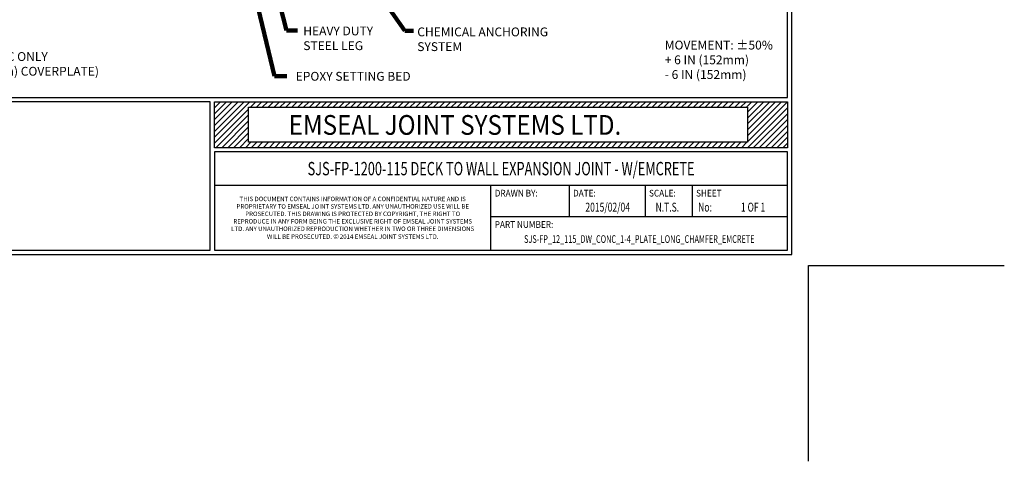
# Model space of a CAD drawing. Extents: x -7 to 3254, y -7 to 1977.
# Drawn here: x 13 to 47, y -7 to 8 of the extents above; entities that cross this region are included whole.
import ezdxf
from ezdxf.enums import TextEntityAlignment as Align

# ---------------------------------------------------------------- set-up
doc = ezdxf.new("R2010")
doc.units = 0
doc.header["$LTSCALE"] = 5
doc.header["$MEASUREMENT"] = 0
doc.layers.get('0').update_dxf_attribs({"color": 200, "linetype": 'CONTINUOUS'})
doc.layers.get('DEFPOINTS').update_dxf_attribs({"linetype": 'CONTINUOUS'})
for name, color, linetype, lineweight in [('TBLOCK-T1', 7, 'CONTINUOUS', 15), ('TBLOCK-T2', 7, 'CONTINUOUS', 18), ('TBLOCK-T3', 241, 'CONTINUOUS', 20), ('TBLOCK-T5', 111, 'CONTINUOUS', 30), ('TEXT - 4', 241, 'CONTINUOUS', 25)]:
    doc.layers.add(name, color=color, linetype=linetype, lineweight=lineweight)
doc.styles.add('ROMANC', font='ROMANC.shx', dxfattribs={"width": 0.7, "height": 3.2})
doc.styles.add('ROMANS', font='romans', dxfattribs={"width": 0.9})
doc.styles.add('ROMANT', font='ROMANT.shx', dxfattribs={"width": 0.9, "height": 6.3})
doc.dimstyles.get("Standard").update_dxf_attribs({"dimtxt": 0.18, "dimasz": 0.18, "dimexe": 0.18, "dimexo": 0.0625, "dimgap": 0.09, "dimtad": 0, "dimtih": 1, "dimtoh": 1, "dimdec": 4, "dimzin": 0, "dimdsep": 46, "dimtxsty": 'Standard', "dimcen": 0.09, "dimadec": 0, "dimazin": 0, "dimtfac": 1, "dimtdec": 4, "dimtofl": 0, "dimtmove": 0, "dimatfit": 3, "dimfxl": 1, "dimtolj": 1, "dimtzin": 0, "dimarcsym": 0})

# ---------------------------------------------------------------- blocks, each defined once
blk = doc.blocks.new('*X5')
at = {"color": 0}
for p, q in [((136.3, 33.06), (144.79, 41.56)), ((136.3, 34.47), (143.38, 41.56)), ((136.3, 35.89), (141.97, 41.56)), ((136.3, 37.3), (140.55, 41.56)), ((136.3, 38.71), (139.14, 41.56)), ((136.3, 40.13), (137.72, 41.56)), ((136.3, 41.54), (136.31, 41.56)), ((144.91, 40.26), (146.21, 41.56)), ((146.32, 40.26), (147.62, 41.56)), ((147.74, 40.26), (149.04, 41.56)), ((149.15, 40.26), (150.45, 41.56)), ((150.56, 40.26), (151.86, 41.56)), ((151.98, 40.26), (153.28, 41.56)), ((153.39, 40.26), (154.69, 41.56)), ((154.81, 40.26), (156.11, 41.56)), ((156.22, 40.26), (157.52, 41.56)), ((157.64, 40.26), (158.94, 41.56)), ((159.05, 40.26), (160.35, 41.56)), ((160.46, 40.26), (161.76, 41.56)), ((161.88, 40.26), (163.18, 41.56)), ((163.29, 40.26), (164.59, 41.56)), ((164.71, 40.26), (166.01, 41.56)), ((166.12, 40.26), (167.42, 41.56)), ((167.54, 40.26), (168.84, 41.56)), ((168.95, 40.26), (170.25, 41.56)), ((170.36, 40.26), (171.66, 41.56)), ((171.78, 40.26), (173.08, 41.56)), ((173.19, 40.26), (174.49, 41.56)), ((174.61, 40.26), (175.91, 41.56)), ((176.02, 40.26), (177.32, 41.56)), ((177.43, 40.26), (178.73, 41.56)), ((178.85, 40.26), (180.15, 41.56)), ((180.26, 40.26), (181.56, 41.56)), ((181.68, 40.26), (182.98, 41.56)), ((183.09, 40.26), (184.39, 41.56)), ((184.51, 40.26), (185.81, 41.56)), ((185.92, 40.26), (187.22, 41.56)), ((187.33, 40.26), (188.63, 41.56)), ((188.75, 40.26), (190.05, 41.56)), ((190.16, 40.26), (191.46, 41.56)), ((191.58, 40.26), (192.88, 41.56)), ((192.99, 40.26), (194.29, 41.56)), ((194.41, 40.26), (195.71, 41.56)), ((195.82, 40.26), (197.12, 41.56)), ((197.23, 40.26), (198.53, 41.56)), ((198.65, 40.26), (199.95, 41.56)), ((200.06, 40.26), (201.36, 41.56)), ((201.48, 40.26), (202.78, 41.56)), ((202.89, 40.26), (204.19, 41.56)), ((204.3, 40.26), (205.6, 41.56)), ((205.72, 40.26), (207.02, 41.56)), ((207.13, 40.26), (208.43, 41.56)), ((208.55, 40.26), (209.85, 41.56)), ((209.96, 40.26), (211.26, 41.56)), ((211.38, 40.26), (212.68, 41.56)), ((212.79, 40.26), (214.09, 41.56)), ((214.2, 40.26), (215.5, 41.56)), ((215.62, 40.26), (216.92, 41.56)), ((217.03, 40.26), (218.33, 41.56)), ((218.45, 40.26), (219.75, 41.56)), ((219.86, 40.26), (221.16, 41.56)), ((221.28, 40.26), (222.58, 41.56)), ((222.69, 40.26), (223.99, 41.56)), ((224.1, 40.26), (225.4, 41.56)), ((225.52, 40.26), (226.82, 41.56)), ((226.93, 40.26), (228.23, 41.56)), ((228.35, 40.26), (229.65, 41.56)), ((229.76, 40.26), (231.06, 41.56)), ((231.17, 40.26), (232.47, 41.56)), ((232.59, 40.26), (233.89, 41.56)), ((234, 40.26), (235.3, 41.56)), ((235.42, 40.26), (236.72, 41.56)), ((236.83, 40.26), (238.13, 41.56)), ((238.25, 40.26), (239.55, 41.56)), ((239.66, 40.26), (240.96, 41.56)), ((241.07, 40.26), (242.37, 41.56)), ((242.49, 40.26), (243.79, 41.56)), ((243.9, 40.26), (245.2, 41.56)), ((245.32, 40.26), (246.62, 41.56)), ((246.73, 40.26), (248.03, 41.56)), ((248.15, 40.26), (249.45, 41.56)), ((249.56, 40.26), (250.86, 41.56)), ((250.97, 40.26), (252.27, 41.56)), ((252.39, 40.26), (253.69, 41.56)), ((253.8, 40.26), (255.1, 41.56)), ((255.22, 40.26), (256.52, 41.56)), ((256.63, 40.26), (257.93, 41.56)), ((258.04, 40.26), (259.34, 41.56)), ((259.46, 40.26), (260.76, 41.56)), ((260.87, 40.26), (262.17, 41.56)), ((262.29, 40.26), (263.59, 41.56)), ((263.7, 40.26), (265, 41.56)), ((263.9, 30.56), (273.55, 40.2)), ((263.94, 39.08), (266.42, 41.56)), ((263.94, 37.66), (267.83, 41.56)), ((263.94, 36.25), (269.24, 41.56)), ((263.94, 34.83), (270.66, 41.56)), ((263.94, 33.42), (272.07, 41.56)), ((263.94, 32), (273.49, 41.56)), ((136.3, 31.64), (144.47, 39.82)), ((136.62, 30.56), (144.47, 38.41)), ((265.32, 30.56), (273.55, 38.79)), ((138.04, 30.56), (144.47, 36.99)), ((139.45, 30.56), (144.47, 35.58)), ((266.73, 30.56), (273.55, 37.38)), ((268.14, 30.56), (273.55, 35.96)), ((140.86, 30.56), (144.47, 34.16)), ((269.56, 30.56), (273.55, 34.55)), ((270.97, 30.56), (273.55, 33.13)), ((142.28, 30.56), (144.47, 32.75)), ((143.69, 30.56), (144.99, 31.86)), ((145.11, 30.56), (146.41, 31.86)), ((146.52, 30.56), (147.82, 31.86)), ((147.94, 30.56), (149.24, 31.86)), ((149.35, 30.56), (150.65, 31.86)), ((150.76, 30.56), (152.06, 31.86)), ((152.18, 30.56), (153.48, 31.86)), ((153.59, 30.56), (154.89, 31.86)), ((155.01, 30.56), (156.31, 31.86)), ((156.42, 30.56), (157.72, 31.86)), ((157.84, 30.56), (159.14, 31.86)), ((159.25, 30.56), (160.55, 31.86)), ((160.66, 30.56), (161.96, 31.86)), ((162.08, 30.56), (163.38, 31.86)), ((163.49, 30.56), (164.79, 31.86)), ((164.91, 30.56), (166.21, 31.86)), ((166.32, 30.56), (167.62, 31.86)), ((167.73, 30.56), (169.03, 31.86)), ((169.15, 30.56), (170.45, 31.86)), ((170.56, 30.56), (171.86, 31.86)), ((171.98, 30.56), (173.28, 31.86)), ((173.39, 30.56), (174.69, 31.86)), ((174.81, 30.56), (176.11, 31.86)), ((176.22, 30.56), (177.52, 31.86)), ((177.63, 30.56), (178.93, 31.86)), ((179.05, 30.56), (180.35, 31.86)), ((180.46, 30.56), (181.76, 31.86)), ((181.88, 30.56), (183.18, 31.86)), ((183.29, 30.56), (184.59, 31.86)), ((184.71, 30.56), (186.01, 31.86)), ((186.12, 30.56), (187.42, 31.86)), ((187.53, 30.56), (188.83, 31.86)), ((188.95, 30.56), (190.25, 31.86)), ((190.36, 30.56), (191.66, 31.86)), ((191.78, 30.56), (193.08, 31.86)), ((193.19, 30.56), (194.49, 31.86)), ((194.6, 30.56), (195.9, 31.86)), ((196.02, 30.56), (197.32, 31.86)), ((197.43, 30.56), (198.73, 31.86)), ((198.85, 30.56), (200.15, 31.86)), ((200.26, 30.56), (201.56, 31.86)), ((201.68, 30.56), (202.98, 31.86)), ((203.09, 30.56), (204.39, 31.86)), ((204.5, 30.56), (205.8, 31.86)), ((205.92, 30.56), (207.22, 31.86)), ((207.33, 30.56), (208.63, 31.86)), ((208.75, 30.56), (210.05, 31.86)), ((210.16, 30.56), (211.46, 31.86)), ((211.58, 30.56), (212.88, 31.86)), ((212.99, 30.56), (214.29, 31.86)), ((214.4, 30.56), (215.7, 31.86)), ((215.82, 30.56), (217.12, 31.86)), ((217.23, 30.56), (218.53, 31.86)), ((218.65, 30.56), (219.95, 31.86)), ((220.06, 30.56), (221.36, 31.86)), ((221.47, 30.56), (222.77, 31.86)), ((222.89, 30.56), (224.19, 31.86)), ((224.3, 30.56), (225.6, 31.86)), ((225.72, 30.56), (227.02, 31.86)), ((227.13, 30.56), (228.43, 31.86)), ((228.55, 30.56), (229.85, 31.86)), ((229.96, 30.56), (231.26, 31.86)), ((231.37, 30.56), (232.67, 31.86)), ((232.79, 30.56), (234.09, 31.86)), ((234.2, 30.56), (235.5, 31.86)), ((235.62, 30.56), (236.92, 31.86)), ((237.03, 30.56), (238.33, 31.86)), ((238.45, 30.56), (239.75, 31.86)), ((239.86, 30.56), (241.16, 31.86)), ((241.27, 30.56), (242.57, 31.86)), ((242.69, 30.56), (243.99, 31.86)), ((244.1, 30.56), (245.4, 31.86)), ((245.52, 30.56), (246.82, 31.86)), ((246.93, 30.56), (248.23, 31.86)), ((248.34, 30.56), (249.64, 31.86)), ((249.76, 30.56), (251.06, 31.86)), ((251.17, 30.56), (252.47, 31.86)), ((252.59, 30.56), (253.89, 31.86)), ((254, 30.56), (255.3, 31.86)), ((255.42, 30.56), (256.72, 31.86)), ((256.83, 30.56), (258.13, 31.86)), ((258.24, 30.56), (259.54, 31.86)), ((259.66, 30.56), (260.96, 31.86)), ((261.07, 30.56), (262.37, 31.86)), ((262.49, 30.56), (263.79, 31.86)), ((272.39, 30.56), (273.55, 31.72))]:
    blk.add_line(p, q, dxfattribs=at)

msp = doc.modelspace()

# ---------------------------------------------------------------- linework, layer by layer
at = {"layer": 'DEFPOINTS'}
for p, q in [((40.20891, -6.64453), (40.20891, 0)), ((40.20891, 0), (46.85344, 0))]:
    msp.add_line(p, q, dxfattribs=at)
at = {"layer": 'TBLOCK-T5'}
for p, q in [((20.03651, 2.72342), (39.49759, 2.72342)), ((29.42327, 0.52148), (29.42327, 2.72342)), ((32.0826, 2.72342), (32.0826, 1.66001)), ((34.66194, 2.72342), (34.66194, 1.66001)), ((36.25866, 2.72342), (36.25866, 1.66001)), ((29.42327, 1.66001), (39.49759, 1.66001))]:
    msp.add_line(p, q, dxfattribs=at)
for points in [[(39.63937, 29.7675), (0.56953, 29.7675), (0.56953, 0.37969), (39.63937, 0.37969)], [(39.49759, 5.70099), (39.49759, 29.62571), (0.71132, 29.62571), (0.71132, 5.70099)], [(19.89472, 0.52148), (19.89472, 5.5592), (0.71132, 5.5592), (0.71132, 0.52148)], [(39.49759, 3.99952), (20.03651, 3.99952), (20.03651, 5.5592), (39.49759, 5.5592)], [(38.13448, 4.18385), (21.1958, 4.18385), (21.1958, 5.37488), (38.13448, 5.37488)], [(39.49759, 3.85774), (20.03651, 3.85774), (20.03651, 0.52148), (39.49759, 0.52148)]]:
    msp.add_lwpolyline(points, close=True, dxfattribs=at)

# ---------------------------------------------------------------- block references
at = {"layer": 'TBLOCK-T5', "xscale": 0.1417890687221829, "yscale": 0.1417890687221829, "zscale": 0.1417890687221829}
msp.add_blockref('*X5', (0.71132, -0.33296), dxfattribs=at)

# ---------------------------------------------------------------- texts
at = {"layer": 'TBLOCK-T1', "insert": (24.72989, 1.62245), "char_height": 0.151875, "width": 8.4664804, "attachment_point": 5, "style": 'ROMANS'}
msp.add_mtext('THIS DOCUMENT CONTAINS INFORMATION OF A CONFIDENTIAL NATURE AND IS PROPRIETARY TO EMSEAL JOINT SYSTEMS LTD. ANY UNAUTHORIZED USE WILL BE PROSECUTED. THIS DRAWING IS PROTECTED BY COPYRIGHT, THE RIGHT TO REPRODUCE IN ANY FORM BEING THE EXCLUSIVE RIGHT OF EMSEAL JOINT SYSTEMS LTD. ANY UNAUTHORIZED REPRODUCTION WHETHER IN TWO OR THREE DIMENSIONS WILL BE PROSECUTED. {\\fArial|b0|i0|c0|p34;\\H1.0833x;©\\fMS Shell Dlg 2|b0|i0|c0|p0;\\H0.65385x; \\Fromans|c0;\\H1.4118x;2014 EMSEAL JOINT SYSTEMS LTD.}', dxfattribs=at)
at = {"layer": 'TBLOCK-T2', "style": 'ROMANS', "width": 0.9}
for s, height, p in [('DRAWN BY:', 0.227813, (29.55108, 2.34379)), ('DATE:', 0.227813, (32.21041, 2.34379)), ('SCALE:', 0.227813, (34.78974, 2.34379)), ('SHEET ', 0.227813, (36.38647, 2.34379)), ('PART NUMBER:', 0.2278125, (29.55108, 1.28037))]:
    msp.add_text(s, height=height, dxfattribs=at).set_placement(p)
at = {"layer": 'TBLOCK-T3', "style": 'ROMANC', "width": 0.7}
for s, height, p in [('SJS-FP-1200-115 DECK TO WALL EXPANSION JOINT - W/EMCRETE', 0.453725, (29.76705, 3.29058)), ('SJS-FP_12_115_DW_CONC_1-4_PLATE_LONG_CHAMFER_EMCRETE', 0.26, (34.46043, 0.89902))]:
    msp.add_text(s, height=height, dxfattribs=at).set_placement(p, align=Align.MIDDLE_CENTER)
for s, p in [('2015/02/04', (33.38703, 1.83124)), ('1 OF 1', (38.32364, 1.83124))]:
    msp.add_text(s, height=0.30375, dxfattribs=at).set_placement(p, align=Align.CENTER)
for s, p in [('N.T.S.', (35.01345, 1.83124)), ('No:', (36.45933, 1.83124))]:
    msp.add_text(s, height=0.30375, dxfattribs=at).set_placement(p)
at = {"layer": 'TBLOCK-T5', "style": 'ROMANT', "width": 0.9}
msp.add_text('EMSEAL JOINT SYSTEMS LTD.', height=0.6699533, dxfattribs=at).set_placement((22.55641, 4.43858))
at = {"layer": 'TEXT - 4', "char_height": 0.3, "attachment_point": 1, "style": 'ROMANS'}
for s, width, insert in [('HEAVY DUTY\\PSTEEL LEG', 4.5542459, (23.05076, 8.11455)), ('CHEMICAL ANCHORING\\PSYSTEM', 6.0891777, (26.92097, 8.08162)), ('EPOXY SETTING BED', 5.1103772, (22.7921, 6.57418))]:
    msp.add_mtext_dynamic_manual_height_columns(s, width=width, gutter_width=90, heights=[0], dxfattribs=dict(at, insert=insert))
for s, insert in [('MOVEMENT: ±50%\\P^I^I+ 6 IN (152mm)\\P^I^I- 6 IN (152mm)', (35.32391, 7.63379)), ('NOTE: 1/4 IN (6.4mm) COVERPLATES FOR PEDESTRIAN-TRAFFIC ONLY\\P     (FOR VEHICULAR AND PEDESTRIAN TRAFFIC, USE 3/8 IN (9.5mm) COVERPLATE) ', (1.14688, 7.24543))]:
    msp.add_mtext(s, dxfattribs=dict(at, insert=insert))

# ---------------------------------------------------------------- leaders
at = {"layer": 'TEXT - 4'}
for points in [[(20.89281, 14.14648), (22.48295, 7.9827), (22.85048, 7.9827)], [(20.28468, 13.93522), (22.06912, 6.43258), (22.49706, 6.43258)], [(22.70229, 13.42099), (26.49805, 7.96824), (26.79849, 7.96824)]]:
    msp.add_leader(points, dimstyle='Standard', override={"dimtxt": 0.7, "dimasz": 0.3, "dimexe": 0.5, "dimexo": 0.5, "dimtih": 0, "dimtoh": 0, "dimtxsty": 'ROMANS', "dimdle": 0.05, "dimclrd": 256, "dimclre": 256, "dimclrt": 256, "dimtfac": 0.3, "dimlwd": 65535, "dimlwe": 65535}, dxfattribs=at)

doc.saveas('drawing.dxf')
